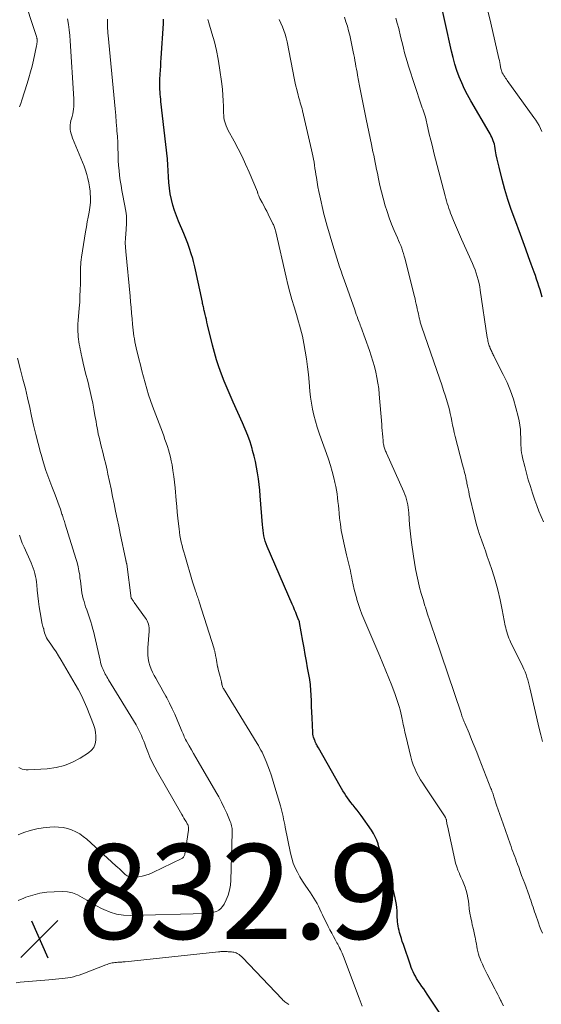
# Model space of a CAD drawing. Units: feet. Extents: x 1974998 to 1980016, y 590000 to 595000.
# Drawn here: x 1976697 to 1976807, y 591167 to 591374 of the extents above; entities that cross this region are included whole.
import ezdxf

# ---------------------------------------------------------------- set-up
doc = ezdxf.new("R2010")
doc.units = ezdxf.units.FT
doc.header["$LTSCALE"] = 100
doc.header["$MEASUREMENT"] = 0
for name, color, linetype, lineweight in [('CONTOUR INDEX', 32, 'Continuous', 25), ('CONTOUR INTERMEDIATE', 40, 'Continuous', 15), ('SPOT ELEVATION', 7, 'Continuous', 15)]:
    doc.layers.add(name, color=color, linetype=linetype, lineweight=lineweight)
doc.styles.add('slant', font='romans.shx', dxfattribs={"oblique": 14.999978})

# ---------------------------------------------------------------- blocks, each defined once
blk = doc.blocks.new('SPOT')
at = {"layer": 'SPOT ELEVATION', "lineweight": 25}
for p, q in [((-3.95, -3.95), (3.86, 3.85)), ((-1.67, 3.81), (1.74, -3.97))]:
    blk.add_line(p, q, dxfattribs=at)

msp = doc.modelspace()

# ---------------------------------------------------------------- linework, layer by layer
at = {"layer": 'CONTOUR INDEX', "flags": 128}
for points, elevation in [([(1976807.44, 591315.94), (1976807.22, 591316.7), (1976806.99, 591317.46), (1976806.76, 591318.22), (1976806.52, 591318.98), (1976806.27, 591319.73), (1976806.01, 591320.48), (1976805.75, 591321.23), (1976805.16, 591322.89), (1976804.59, 591324.46), (1976804.02, 591326.04), (1976803.43, 591327.6), (1976802.85, 591329.17), (1976801.65, 591332.35), (1976800.91, 591334.43), (1976800.21, 591336.52), (1976799.59, 591338.63), (1976799.01, 591340.77), (1976798.37, 591343.32), (1976798.16, 591344.19), (1976797.96, 591345.06), (1976797.78, 591345.93), (1976797.62, 591346.81), (1976797.44, 591347.77), (1976797.36, 591348.17), (1976797.25, 591348.55), (1976797.13, 591348.94), (1976796.98, 591349.31), (1976796.82, 591349.68), (1976796.64, 591350.04), (1976796.45, 591350.4), (1976796.26, 591350.75), (1976792.4, 591357.34), (1976791.72, 591358.58), (1976791.07, 591359.84), (1976790.49, 591361.12), (1976789.95, 591362.43), (1976789.47, 591363.76), (1976789.03, 591365.1), (1976788.65, 591366.47), (1976788.32, 591367.84), (1976785.68, 591379.98)], 860), ([(1976789.78, 591158.92), (1976783.21, 591168.84), (1976782.84, 591169.4), (1976782.46, 591169.96), (1976782.09, 591170.51), (1976781.71, 591171.07), (1976781.53, 591171.32), (1976781.25, 591171.75), (1976780.98, 591172.19), (1976780.72, 591172.64), (1976780.47, 591173.09), (1976780.25, 591173.55), (1976780.04, 591174.02), (1976779.84, 591174.5), (1976779.66, 591174.98), (1976778.17, 591179.32), (1976777.95, 591179.96), (1976777.75, 591180.6), (1976777.56, 591181.25), (1976777.38, 591181.9), (1976777.27, 591182.32), (1976777.16, 591182.76), (1976777.07, 591183.21), (1976777.01, 591183.67), (1976776.96, 591184.12), (1976776.93, 591184.58), (1976776.9, 591185.04), (1976776.88, 591185.5), (1976776.86, 591185.96), (1976776.84, 591186.42), (1976776.79, 591187.12), (1976776.72, 591187.8), (1976776.6, 591188.48), (1976776.46, 591189.16), (1976776.23, 591190.12), (1976775.95, 591191.16), (1976775.65, 591192.19), (1976775.3, 591193.2), (1976774.92, 591194.21), (1976774.67, 591194.85), (1976774.41, 591195.53), (1976774.16, 591196.22), (1976773.93, 591196.92), (1976773.72, 591197.62), (1976773.51, 591198.32), (1976773.3, 591199.03), (1976773.09, 591199.73), (1976772.88, 591200.43), (1976772.84, 591200.57), (1976772.57, 591201.33), (1976772.26, 591202.06), (1976771.88, 591202.76), (1976771.45, 591203.44), (1976769.25, 591206.58), (1976768.85, 591207.13), (1976768.45, 591207.68), (1976768.03, 591208.21), (1976767.59, 591208.73), (1976767.48, 591208.86), (1976767.1, 591209.32), (1976766.74, 591209.79), (1976766.39, 591210.26), (1976766.06, 591210.75), (1976765.74, 591211.25), (1976765.42, 591211.75), (1976765.12, 591212.26), (1976764.82, 591212.77), (1976760.25, 591220.83), (1976760.13, 591221.04), (1976760.02, 591221.25), (1976759.91, 591221.46), (1976759.8, 591221.67), (1976759.72, 591221.83), (1976759.66, 591221.96), (1976759.6, 591222.09), (1976759.55, 591222.22), (1976759.49, 591222.36), (1976759.35, 591222.74), (1976759.25, 591223.07), (1976759.17, 591223.4), (1976759.11, 591223.74), (1976759.08, 591224.08), (1976758.95, 591227.16), (1976758.9, 591228.36), (1976758.84, 591229.56), (1976758.78, 591230.76), (1976758.71, 591231.96), (1976758.58, 591234.05), (1976758.57, 591234.2), (1976758.56, 591234.35), (1976758.54, 591234.5), (1976758.52, 591234.66), (1976758.5, 591234.81), (1976758.47, 591234.96), (1976758.45, 591235.11), (1976758.42, 591235.26), (1976757.97, 591237.74), (1976757.72, 591239.13), (1976757.47, 591240.53), (1976757.23, 591241.92), (1976756.98, 591243.31), (1976756.29, 591247.26), (1976756.28, 591247.32), (1976756.27, 591247.37), (1976756.25, 591247.43), (1976756.24, 591247.49), (1976756.22, 591247.55), (1976756.2, 591247.6), (1976756.18, 591247.66), (1976756.16, 591247.71), (1976755.72, 591248.79), (1976755.48, 591249.38), (1976755.23, 591249.97), (1976754.98, 591250.56), (1976754.73, 591251.15), (1976749.46, 591263.32), (1976749.25, 591263.87), (1976749.06, 591264.42), (1976748.91, 591264.98), (1976748.78, 591265.56), (1976748.68, 591266.13), (1976748.59, 591266.71), (1976748.52, 591267.3), (1976748.47, 591267.88), (1976748.01, 591273.98), (1976747.9, 591275.2), (1976747.78, 591276.41), (1976747.62, 591277.62), (1976747.45, 591278.83), (1976747.24, 591280.03), (1976747, 591281.22), (1976746.71, 591282.4), (1976746.39, 591283.58), (1976746.27, 591284.01), (1976745.84, 591285.39), (1976745.37, 591286.75), (1976744.84, 591288.09), (1976744.28, 591289.42), (1976742.31, 591293.79), (1976741.66, 591295.25), (1976741.03, 591296.72), (1976740.42, 591298.21), (1976739.83, 591299.69), (1976739.28, 591301.2), (1976738.77, 591302.71), (1976738.32, 591304.25), (1976737.92, 591305.8), (1976736.89, 591310.09), (1976736.76, 591310.64), (1976736.63, 591311.18), (1976736.5, 591311.73), (1976736.38, 591312.27), (1976736.24, 591312.87), (1976736.18, 591313.12), (1976736.12, 591313.37), (1976736.07, 591313.62), (1976736.01, 591313.86), (1976735.95, 591314.11), (1976735.89, 591314.36), (1976735.84, 591314.61), (1976735.79, 591314.86), (1976734.35, 591321.72), (1976734.22, 591322.31), (1976734.08, 591322.9), (1976733.92, 591323.48), (1976733.76, 591324.06), (1976733.45, 591325.08), (1976733.1, 591326.16), (1976732.73, 591327.23), (1976732.32, 591328.29), (1976731.89, 591329.34), (1976730.76, 591331.96), (1976730.31, 591333.08), (1976729.91, 591334.21), (1976729.56, 591335.36), (1976729.26, 591336.53), (1976729.02, 591337.71), (1976728.83, 591338.89), (1976728.7, 591340.09), (1976728.62, 591341.29), (1976728.5, 591343.83), (1976728.5, 591343.99), (1976728.49, 591344.16), (1976728.48, 591344.32), (1976728.47, 591344.48), (1976728.46, 591344.64), (1976728.45, 591344.8), (1976728.43, 591344.96), (1976728.42, 591345.12), (1976727.07, 591357.19), (1976727.02, 591357.7), (1976726.97, 591358.21), (1976726.92, 591358.72), (1976726.88, 591359.23), (1976726.84, 591359.71), (1976726.83, 591359.98), (1976726.81, 591360.25), (1976726.81, 591360.52), (1976726.8, 591360.79), (1976726.81, 591361.06), (1976726.81, 591361.33), (1976726.82, 591361.6), (1976726.84, 591361.88), (1976726.9, 591363), (1976726.95, 591363.83), (1976727, 591364.66), (1976727.05, 591365.49), (1976727.1, 591366.32), (1976727.57, 591373.63), (1976727.6, 591374.09), (1976727.61, 591374.55)], 840)]:
    msp.add_lwpolyline(points, dxfattribs=dict(at, elevation=elevation))
at = {"layer": 'CONTOUR INTERMEDIATE', "flags": 128}
for points, elevation in [([(1976697.26, 591356.07), (1976697.5, 591356.8), (1976697.74, 591357.52), (1976698.83, 591360.98), (1976699.2, 591362.21), (1976699.55, 591363.44), (1976699.87, 591364.68), (1976700.16, 591365.93), (1976700.84, 591368.97), (1976700.88, 591369.21), (1976700.92, 591369.45), (1976700.93, 591369.7), (1976700.94, 591369.94), (1976700.94, 591370.27), (1976700.94, 591370.35), (1976700.93, 591370.43), (1976700.92, 591370.51), (1976700.91, 591370.59), (1976700.89, 591370.67), (1976700.88, 591370.74), (1976700.85, 591370.82), (1976700.83, 591370.9), (1976697.86, 591379.94)], 828), ([(1976807.37, 591350.89), (1976807.09, 591351.51), (1976806.78, 591352.12), (1976806.45, 591352.71), (1976806.08, 591353.28), (1976805.7, 591353.85), (1976800.07, 591361.66), (1976799.9, 591361.91), (1976799.72, 591362.16), (1976799.55, 591362.41), (1976799.38, 591362.66), (1976799.19, 591362.96), (1976799.12, 591363.07), (1976799.06, 591363.18), (1976799, 591363.29), (1976798.95, 591363.41), (1976798.91, 591363.53), (1976798.87, 591363.65), (1976798.84, 591363.78), (1976798.81, 591363.9), (1976798.69, 591364.54), (1976798.6, 591364.98), (1976798.51, 591365.43), (1976798.42, 591365.87), (1976798.32, 591366.31), (1976796.63, 591373.73), (1976795.97, 591376.33)], 864), ([(1976696.93, 591188.65), (1976698.13, 591189.12), (1976698.6, 591189.3), (1976700.05, 591189.77), (1976701.52, 591190.15), (1976703.03, 591190.37), (1976704.55, 591190.48), (1976706.2, 591190.52), (1976707.33, 591190.44), (1976708.43, 591190.23), (1976709.47, 591189.83), (1976710.47, 591189.29), (1976711.45, 591188.67), (1976712.45, 591188.07), (1976713.46, 591187.51), (1976714.49, 591186.97), (1976715.03, 591186.71), (1976716.36, 591186.16), (1976717.72, 591185.75), (1976719.13, 591185.54), (1976720.56, 591185.47), (1976736.52, 591185.86), (1976737.1, 591185.9), (1976737.67, 591185.99), (1976738.23, 591186.14), (1976738.78, 591186.33), (1976739.28, 591186.6), (1976739.71, 591186.94), (1976740.07, 591187.36), (1976740.37, 591187.84), (1976740.81, 591188.77), (1976741.22, 591189.78), (1976741.54, 591190.81), (1976741.73, 591191.87), (1976741.83, 591192.95), (1976742.11, 591202.87), (1976742.11, 591203.18), (1976742.1, 591203.49), (1976742.07, 591203.8), (1976742.02, 591204.11), (1976741.96, 591204.41), (1976741.88, 591204.71), (1976741.79, 591205.01), (1976741.67, 591205.29), (1976740.92, 591207.06), (1976740.41, 591208.21), (1976739.86, 591209.35), (1976739.27, 591210.47), (1976738.65, 591211.58), (1976734.88, 591217.99), (1976734.41, 591218.8), (1976733.94, 591219.61), (1976733.48, 591220.42), (1976733.02, 591221.23), (1976732.43, 591222.28), (1976732.27, 591222.57), (1976732.12, 591222.86), (1976731.98, 591223.16), (1976731.85, 591223.46), (1976731.72, 591223.77), (1976731.6, 591224.07), (1976731.47, 591224.38), (1976731.35, 591224.68), (1976730.5, 591226.75), (1976730, 591227.93), (1976729.46, 591229.1), (1976728.88, 591230.25), (1976728.27, 591231.39), (1976728.07, 591231.74), (1976727.54, 591232.69), (1976727.01, 591233.64), (1976726.48, 591234.59), (1976725.95, 591235.53), (1976725.64, 591236.08), (1976725.29, 591236.77), (1976724.98, 591237.47), (1976724.73, 591238.19), (1976724.52, 591238.93), (1976724.38, 591239.68), (1976724.29, 591240.44), (1976724.27, 591241.2), (1976724.29, 591241.97), (1976724.58, 591245.46), (1976724.59, 591245.83), (1976724.58, 591246.19), (1976724.52, 591246.55), (1976724.44, 591246.91), (1976724.32, 591247.26), (1976724.18, 591247.6), (1976724, 591247.92), (1976723.8, 591248.23), (1976721.44, 591251.47), (1976721.34, 591251.61), (1976721.24, 591251.75), (1976721.14, 591251.89), (1976721.04, 591252.04), (1976720.84, 591252.32), (1976720.8, 591252.4), (1976719.85, 591259.56), (1976719.85, 591259.58), (1976719.84, 591259.61), (1976719.84, 591259.63), (1976719.84, 591259.65), (1976719.82, 591259.73), (1976719.82, 591259.75), (1976719.81, 591259.77), (1976719.81, 591259.8), (1976719.8, 591259.82), (1976719.76, 591259.99), (1976719.74, 591260.09), (1976719.72, 591260.2), (1976719.69, 591260.31), (1976719.67, 591260.41), (1976718.48, 591266.04), (1976718.15, 591267.6), (1976717.82, 591269.17), (1976717.5, 591270.74), (1976717.18, 591272.31), (1976716.86, 591273.88), (1976716.54, 591275.45), (1976716.21, 591277.02), (1976715.88, 591278.59), (1976715.69, 591279.45), (1976715.41, 591280.72), (1976715.12, 591281.98), (1976714.81, 591283.24), (1976714.48, 591284.5), (1976714.16, 591285.73), (1976714, 591286.38), (1976713.85, 591287.03), (1976713.72, 591287.68), (1976713.6, 591288.34), (1976713.49, 591289), (1976713.37, 591289.66), (1976713.26, 591290.32), (1976713.15, 591290.98), (1976712.92, 591292.3), (1976712.69, 591293.53), (1976712.44, 591294.76), (1976712.16, 591295.99), (1976711.86, 591297.2), (1976711.84, 591297.26), (1976711.54, 591298.45), (1976711.24, 591299.64), (1976710.95, 591300.83), (1976710.68, 591302.02), (1976710.37, 591303.37), (1976710.25, 591303.89), (1976710.14, 591304.41), (1976710.03, 591304.93), (1976709.92, 591305.45), (1976709.82, 591305.98), (1976709.74, 591306.51), (1976709.67, 591307.04), (1976709.62, 591307.57), (1976709.59, 591308.01), (1976709.56, 591308.76), (1976709.54, 591309.51), (1976709.56, 591310.27), (1976709.61, 591311.02), (1976709.82, 591313.61), (1976709.92, 591314.88), (1976709.99, 591316.16), (1976710.05, 591317.44), (1976710.08, 591318.72), (1976710.11, 591320.25), (1976710.12, 591320.76), (1976710.13, 591321.28), (1976710.13, 591321.79), (1976710.13, 591322.3), (1976710.15, 591322.81), (1976710.18, 591323.32), (1976710.23, 591323.82), (1976710.3, 591324.33), (1976711.16, 591329.74), (1976711.33, 591330.77), (1976711.51, 591331.79), (1976711.7, 591332.81), (1976711.9, 591333.83), (1976712.07, 591334.85), (1976712.17, 591335.88), (1976712.19, 591336.91), (1976712.14, 591337.94), (1976712.12, 591338.26), (1976712.01, 591339.17), (1976711.87, 591340.07), (1976711.66, 591340.96), (1976711.42, 591341.84), (1976711.14, 591342.71), (1976710.84, 591343.57), (1976710.51, 591344.43), (1976710.17, 591345.27), (1976708.41, 591349.49), (1976708.25, 591349.94), (1976708.11, 591350.39), (1976708, 591350.85), (1976707.92, 591351.32), (1976707.89, 591351.79), (1976707.9, 591352.25), (1976707.97, 591352.72), (1976708.08, 591353.18), (1976708.18, 591353.53), (1976708.32, 591354.05), (1976708.45, 591354.57), (1976708.54, 591355.09), (1976708.62, 591355.62), (1976708.67, 591356.16), (1976708.7, 591356.69), (1976708.7, 591357.22), (1976708.68, 591357.76), (1976707.91, 591370), (1976707.82, 591371.16), (1976707.7, 591372.31), (1976707.55, 591373.47), (1976707.37, 591374.62)], 832), ([(1976769.51, 591166.36), (1976768.87, 591167.99), (1976765.56, 591176.78), (1976765.41, 591177.16), (1976765.25, 591177.54), (1976765.09, 591177.91), (1976764.92, 591178.28), (1976764.74, 591178.65), (1976764.56, 591179.01), (1976764.37, 591179.38), (1976764.17, 591179.73), (1976763.81, 591180.38), (1976763.43, 591181.06), (1976763.06, 591181.75), (1976762.7, 591182.45), (1976762.35, 591183.15), (1976761.16, 591185.6), (1976760.86, 591186.2), (1976760.57, 591186.8), (1976760.27, 591187.4), (1976759.98, 591187.99), (1976759.66, 591188.58), (1976759.33, 591189.15), (1976758.97, 591189.71), (1976758.6, 591190.26), (1976758.1, 591190.95), (1976757.48, 591191.83), (1976756.9, 591192.73), (1976756.35, 591193.65), (1976755.83, 591194.59), (1976755.37, 591195.55), (1976754.97, 591196.54), (1976754.65, 591197.55), (1976754.39, 591198.59), (1976753.26, 591204.11), (1976753.15, 591204.67), (1976753.03, 591205.24), (1976752.92, 591205.8), (1976752.81, 591206.36), (1976752.69, 591206.92), (1976752.56, 591207.48), (1976752.41, 591208.03), (1976752.26, 591208.58), (1976750.88, 591213.26), (1976750.59, 591214.22), (1976750.28, 591215.17), (1976749.94, 591216.12), (1976749.6, 591217.07), (1976749.27, 591217.94), (1976749.07, 591218.44), (1976748.85, 591218.93), (1976748.62, 591219.42), (1976748.38, 591219.9), (1976748.13, 591220.38), (1976747.87, 591220.85), (1976747.6, 591221.31), (1976747.32, 591221.78), (1976740.26, 591233.33), (1976740.18, 591233.46), (1976740.12, 591233.59), (1976740.06, 591233.73), (1976740.01, 591233.87), (1976739.98, 591233.97), (1976739.95, 591234.06), (1976739.93, 591234.16), (1976739.91, 591234.25), (1976739.89, 591234.35), (1976739.88, 591234.45), (1976739.86, 591234.55), (1976739.84, 591234.65), (1976739.82, 591234.74), (1976739.52, 591235.86), (1976739.39, 591236.36), (1976739.26, 591236.86), (1976739.15, 591237.36), (1976739.03, 591237.86), (1976739.01, 591237.96), (1976738.92, 591238.41), (1976738.83, 591238.87), (1976738.75, 591239.32), (1976738.67, 591239.78), (1976738.58, 591240.34), (1976738.54, 591240.51), (1976738.51, 591240.69), (1976738.48, 591240.86), (1976738.44, 591241.03), (1976738.4, 591241.21), (1976738.36, 591241.38), (1976738.31, 591241.55), (1976738.26, 591241.71), (1976735.13, 591251.66), (1976735.04, 591251.93), (1976734.95, 591252.21), (1976734.86, 591252.49), (1976734.76, 591252.77), (1976734.66, 591253.04), (1976734.56, 591253.32), (1976734.46, 591253.59), (1976734.36, 591253.87), (1976734.27, 591254.16), (1976734.13, 591254.59), (1976733.99, 591255.01), (1976733.86, 591255.44), (1976733.73, 591255.86), (1976732.08, 591261.47), (1976731.88, 591262.16), (1976731.69, 591262.85), (1976731.51, 591263.54), (1976731.34, 591264.23), (1976731.19, 591264.93), (1976731.06, 591265.64), (1976730.96, 591266.34), (1976730.87, 591267.05), (1976730.76, 591268.09), (1976730.63, 591269.33), (1976730.51, 591270.56), (1976730.4, 591271.79), (1976730.28, 591273.03), (1976730.05, 591275.67), (1976729.92, 591276.89), (1976729.78, 591278.11), (1976729.59, 591279.32), (1976729.39, 591280.52), (1976729.23, 591281.38), (1976729.06, 591282.15), (1976728.88, 591282.92), (1976728.66, 591283.68), (1976728.43, 591284.43), (1976728.17, 591285.18), (1976727.9, 591285.92), (1976727.64, 591286.67), (1976727.36, 591287.41), (1976725.3, 591292.9), (1976724.87, 591294.12), (1976724.45, 591295.35), (1976724.07, 591296.6), (1976723.72, 591297.85), (1976723.39, 591299.11), (1976723.06, 591300.36), (1976722.74, 591301.62), (1976722.43, 591302.89), (1976721.84, 591305.26), (1976721.7, 591305.87), (1976721.57, 591306.48), (1976721.46, 591307.1), (1976721.35, 591307.73), (1976721.27, 591308.35), (1976721.19, 591308.97), (1976721.12, 591309.6), (1976721.07, 591310.23), (1976720.98, 591311.36), (1976720.88, 591312.56), (1976720.78, 591313.75), (1976720.67, 591314.94), (1976720.55, 591316.14), (1976719.62, 591325.55), (1976719.56, 591326.49), (1976719.53, 591327.42), (1976719.56, 591328.35), (1976719.62, 591329.28), (1976719.71, 591330.17), (1976719.75, 591330.65), (1976719.79, 591331.14), (1976719.81, 591331.63), (1976719.83, 591332.12), (1976719.83, 591332.61), (1976719.81, 591333.09), (1976719.76, 591333.58), (1976719.68, 591334.06), (1976719.03, 591337.38), (1976718.83, 591338.43), (1976718.65, 591339.48), (1976718.49, 591340.54), (1976718.34, 591341.6), (1976718.22, 591342.66), (1976718.12, 591343.73), (1976718.06, 591344.79), (1976718.02, 591345.86), (1976718.02, 591346.15), (1976717.99, 591347.37), (1976717.94, 591348.58), (1976717.87, 591349.8), (1976717.79, 591351.01), (1976717.75, 591351.43), (1976717.64, 591352.85), (1976717.52, 591354.27), (1976717.39, 591355.69), (1976717.26, 591357.11), (1976715.91, 591371.11), (1976715.86, 591371.61), (1976715.83, 591372.11), (1976715.8, 591372.61), (1976715.78, 591373.11), (1976715.78, 591373.61), (1976715.77, 591374.11), (1976715.77, 591374.61)], 836), ([(1976799.27, 591166.41), (1976799.02, 591166.91), (1976798.78, 591167.4), (1976798.68, 591167.61), (1976798.38, 591168.2), (1976798.08, 591168.8), (1976797.78, 591169.4), (1976797.47, 591169.99), (1976795.82, 591173.11), (1976795.48, 591173.8), (1976795.14, 591174.49), (1976794.83, 591175.19), (1976794.53, 591175.9), (1976794.36, 591176.32), (1976794.18, 591176.83), (1976794.01, 591177.34), (1976793.88, 591177.87), (1976793.77, 591178.4), (1976793.67, 591178.94), (1976793.57, 591179.47), (1976793.47, 591180.01), (1976793.36, 591180.54), (1976793.3, 591180.81), (1976793.15, 591181.47), (1976793.01, 591182.14), (1976792.86, 591182.81), (1976792.71, 591183.47), (1976792.59, 591184.03), (1976792.4, 591184.98), (1976792.22, 591185.93), (1976792.08, 591186.88), (1976791.95, 591187.84), (1976791.88, 591188.46), (1976791.76, 591189.22), (1976791.62, 591189.97), (1976791.41, 591190.71), (1976791.18, 591191.43), (1976790.91, 591192.15), (1976790.63, 591192.87), (1976790.32, 591193.57), (1976790.01, 591194.27), (1976790, 591194.3), (1976789.69, 591195.01), (1976789.42, 591195.74), (1976789.2, 591196.48), (1976789, 591197.24), (1976787.45, 591204.38), (1976787.4, 591204.61), (1976787.36, 591204.83), (1976787.32, 591205.05), (1976787.29, 591205.28), (1976787.25, 591205.52), (1976787.24, 591205.62), (1976787.21, 591205.72), (1976787.18, 591205.82), (1976787.15, 591205.92), (1976787.11, 591206.02), (1976787.07, 591206.11), (1976787.02, 591206.2), (1976786.96, 591206.29), (1976782.75, 591212.61), (1976782.27, 591213.35), (1976781.81, 591214.1), (1976781.37, 591214.87), (1976780.95, 591215.65), (1976780.57, 591216.45), (1976780.23, 591217.26), (1976779.96, 591218.09), (1976779.72, 591218.94), (1976778.7, 591223.35), (1976778.51, 591224.16), (1976778.33, 591224.98), (1976778.16, 591225.79), (1976778, 591226.61), (1976777.94, 591226.91), (1976777.8, 591227.58), (1976777.65, 591228.23), (1976777.47, 591228.89), (1976777.29, 591229.54), (1976777.09, 591230.19), (1976776.88, 591230.83), (1976776.66, 591231.47), (1976776.42, 591232.11), (1976775.71, 591233.98), (1976775.11, 591235.55), (1976774.49, 591237.11), (1976773.85, 591238.66), (1976773.2, 591240.2), (1976769.83, 591248.03), (1976769.42, 591249.04), (1976769.04, 591250.05), (1976768.7, 591251.08), (1976768.38, 591252.12), (1976768.34, 591252.26), (1976768.08, 591253.24), (1976767.83, 591254.21), (1976767.61, 591255.2), (1976767.41, 591256.18), (1976767.24, 591257.03), (1976767.13, 591257.6), (1976767, 591258.16), (1976766.87, 591258.73), (1976766.73, 591259.29), (1976766.59, 591259.85), (1976766.45, 591260.41), (1976766.32, 591260.98), (1976766.19, 591261.54), (1976765.6, 591264.11), (1976765.33, 591265.4), (1976765.09, 591266.71), (1976764.89, 591268.02), (1976764.74, 591269.33), (1976764.63, 591270.35), (1976764.55, 591271.16), (1976764.47, 591271.97), (1976764.39, 591272.78), (1976764.3, 591273.59), (1976764.21, 591274.4), (1976764.09, 591275.21), (1976763.93, 591276.01), (1976763.76, 591276.8), (1976763.51, 591277.83), (1976763.17, 591279.13), (1976762.8, 591280.43), (1976762.39, 591281.71), (1976761.95, 591282.97), (1976760.82, 591286.03), (1976760.39, 591287.26), (1976759.99, 591288.49), (1976759.64, 591289.74), (1976759.31, 591291), (1976759.03, 591292.27), (1976758.79, 591293.54), (1976758.61, 591294.83), (1976758.47, 591296.12), (1976758.3, 591298.01), (1976758.14, 591299.64), (1976757.95, 591301.26), (1976757.73, 591302.88), (1976757.48, 591304.5), (1976757.21, 591306.17), (1976757.06, 591306.94), (1976756.9, 591307.71), (1976756.71, 591308.47), (1976756.51, 591309.23), (1976756.28, 591309.99), (1976756.06, 591310.74), (1976755.83, 591311.5), (1976755.61, 591312.25), (1976755.12, 591313.86), (1976754.67, 591315.42), (1976754.24, 591316.99), (1976753.84, 591318.57), (1976753.46, 591320.15), (1976751.26, 591329.73), (1976751.21, 591329.95), (1976751.15, 591330.17), (1976751.08, 591330.39), (1976751.02, 591330.6), (1976750.94, 591330.81), (1976750.86, 591331.02), (1976750.77, 591331.23), (1976750.68, 591331.43), (1976749.7, 591333.43), (1976749.39, 591334.05), (1976749.07, 591334.66), (1976748.74, 591335.27), (1976748.41, 591335.88), (1976747.93, 591336.72), (1976747.84, 591336.9), (1976747.75, 591337.09), (1976747.67, 591337.28), (1976747.6, 591337.47), (1976747.51, 591337.76), (1976747.49, 591337.81), (1976747.48, 591337.86), (1976747.47, 591337.91), (1976747.45, 591337.96), (1976747.44, 591338.01), (1976747.42, 591338.06), (1976747.41, 591338.11), (1976747.39, 591338.16), (1976745.65, 591342.3), (1976744.92, 591343.96), (1976744.16, 591345.61), (1976743.34, 591347.23), (1976742.49, 591348.83), (1976741.19, 591351.2), (1976740.99, 591351.61), (1976740.8, 591352.04), (1976740.65, 591352.47), (1976740.52, 591352.92), (1976740.42, 591353.37), (1976740.35, 591353.83), (1976740.3, 591354.29), (1976740.28, 591354.75), (1976740.25, 591356.19), (1976740.21, 591357.37), (1976740.13, 591358.55), (1976740.02, 591359.72), (1976739.88, 591360.9), (1976739.42, 591364.28), (1976739.12, 591366.13), (1976738.76, 591367.97), (1976738.32, 591369.79), (1976737.82, 591371.59), (1976737.15, 591373.82), (1976736.95, 591374.5)], 844), ([(1976807.48, 591181.76), (1976807.18, 591182.48), (1976806.91, 591183.2), (1976806.65, 591183.93), (1976806.03, 591185.77), (1976805.86, 591186.26), (1976805.7, 591186.76), (1976805.53, 591187.25), (1976805.37, 591187.74), (1976805.21, 591188.24), (1976805.04, 591188.73), (1976804.87, 591189.22), (1976804.69, 591189.71), (1976803.76, 591192.2), (1976803.44, 591193.06), (1976803.12, 591193.92), (1976802.8, 591194.78), (1976802.49, 591195.64), (1976802.25, 591196.29), (1976802.05, 591196.83), (1976801.86, 591197.36), (1976801.66, 591197.89), (1976801.47, 591198.42), (1976801.27, 591198.96), (1976801.08, 591199.49), (1976800.89, 591200.02), (1976800.7, 591200.56), (1976799.21, 591204.78), (1976798.87, 591205.78), (1976798.52, 591206.78), (1976798.19, 591207.77), (1976797.85, 591208.77), (1976797.35, 591210.26), (1976797.27, 591210.52), (1976797.18, 591210.77), (1976797.09, 591211.03), (1976797.01, 591211.28), (1976796.92, 591211.54), (1976796.83, 591211.79), (1976796.73, 591212.04), (1976796.63, 591212.29), (1976794.19, 591218.56), (1976793.66, 591219.9), (1976793.12, 591221.24), (1976792.57, 591222.57), (1976792.02, 591223.9), (1976791.12, 591226.05), (1976791.01, 591226.31), (1976790.91, 591226.57), (1976790.81, 591226.83), (1976790.71, 591227.09), (1976790.61, 591227.35), (1976790.52, 591227.62), (1976790.43, 591227.88), (1976790.34, 591228.15), (1976784.71, 591244.72), (1976784.23, 591246.16), (1976783.75, 591247.6), (1976783.28, 591249.04), (1976782.82, 591250.49), (1976782.71, 591250.83), (1976782.32, 591252.11), (1976781.95, 591253.4), (1976781.61, 591254.7), (1976781.28, 591256), (1976780.99, 591257.3), (1976780.73, 591258.62), (1976780.5, 591259.94), (1976780.3, 591261.26), (1976779.91, 591264.16), (1976779.76, 591265.39), (1976779.62, 591266.62), (1976779.5, 591267.86), (1976779.41, 591269.09), (1976779.31, 591270.43), (1976779.26, 591271), (1976779.19, 591271.56), (1976779.09, 591272.12), (1976778.98, 591272.68), (1976778.83, 591273.23), (1976778.67, 591273.78), (1976778.47, 591274.31), (1976778.25, 591274.84), (1976774.61, 591282.99), (1976774.52, 591283.2), (1976774.43, 591283.42), (1976774.35, 591283.63), (1976774.27, 591283.85), (1976774.2, 591284.07), (1976774.13, 591284.29), (1976774.08, 591284.5), (1976774.03, 591284.72), (1976773.99, 591284.94), (1976773.95, 591285.16), (1976773.92, 591285.38), (1976773.9, 591285.6), (1976773.83, 591286.45), (1976773.77, 591287.1), (1976773.72, 591287.76), (1976773.67, 591288.41), (1976773.61, 591289.06), (1976773.09, 591295.47), (1976772.97, 591296.64), (1976772.82, 591297.81), (1976772.61, 591298.97), (1976772.37, 591300.12), (1976772.09, 591301.27), (1976771.77, 591302.41), (1976771.42, 591303.53), (1976771.04, 591304.65), (1976769.2, 591309.73), (1976769.08, 591310.04), (1976768.97, 591310.36), (1976768.85, 591310.67), (1976768.73, 591310.99), (1976768.61, 591311.33), (1976768.43, 591311.81), (1976768.25, 591312.3), (1976768.08, 591312.79), (1976767.91, 591313.27), (1976765.68, 591319.56), (1976765.36, 591320.47), (1976765.05, 591321.39), (1976764.74, 591322.31), (1976764.44, 591323.22), (1976764.15, 591324.15), (1976763.86, 591325.07), (1976763.58, 591325.99), (1976763.3, 591326.92), (1976762.18, 591330.7), (1976762.07, 591331.09), (1976761.95, 591331.47), (1976761.84, 591331.86), (1976761.73, 591332.24), (1976761.63, 591332.63), (1976761.52, 591333.02), (1976761.43, 591333.41), (1976761.34, 591333.8), (1976760.55, 591337.27), (1976760.35, 591338.23), (1976760.15, 591339.2), (1976759.98, 591340.17), (1976759.83, 591341.14), (1976759.73, 591341.78), (1976759.64, 591342.44), (1976759.54, 591343.1), (1976759.44, 591343.75), (1976759.34, 591344.41), (1976759.23, 591345.07), (1976759.11, 591345.72), (1976758.98, 591346.37), (1976758.83, 591347.02), (1976756.92, 591355.21), (1976756.81, 591355.64), (1976756.7, 591356.06), (1976756.58, 591356.48), (1976756.45, 591356.91), (1976756.32, 591357.33), (1976756.2, 591357.75), (1976756.08, 591358.17), (1976755.97, 591358.6), (1976755.84, 591359.08), (1976755.68, 591359.75), (1976755.52, 591360.41), (1976755.38, 591361.09), (1976755.24, 591361.76), (1976753.68, 591369.79), (1976753.49, 591370.61), (1976753.26, 591371.42), (1976752.98, 591372.2), (1976752.66, 591372.98), (1976752.31, 591373.75), (1976751.96, 591374.52)], 848), ([(1976807.51, 591222.19), (1976807.16, 591223.56), (1976806.83, 591224.95), (1976804.85, 591233.49), (1976804.71, 591234.06), (1976804.56, 591234.63), (1976804.4, 591235.2), (1976804.23, 591235.76), (1976804.04, 591236.32), (1976803.83, 591236.87), (1976803.6, 591237.41), (1976803.36, 591237.95), (1976800.79, 591243.17), (1976800.6, 591243.58), (1976800.42, 591243.99), (1976800.26, 591244.42), (1976800.12, 591244.84), (1976799.98, 591245.28), (1976799.86, 591245.71), (1976799.76, 591246.15), (1976799.67, 591246.6), (1976799.04, 591249.94), (1976798.59, 591252.05), (1976798.09, 591254.14), (1976797.51, 591256.22), (1976796.87, 591258.27), (1976796.27, 591260.08), (1976795.88, 591261.24), (1976795.48, 591262.39), (1976795.07, 591263.54), (1976794.66, 591264.69), (1976794.26, 591265.84), (1976793.88, 591267), (1976793.55, 591268.17), (1976793.25, 591269.35), (1976792.08, 591274.32), (1976791.95, 591274.91), (1976791.82, 591275.49), (1976791.7, 591276.08), (1976791.59, 591276.67), (1976791.54, 591276.95), (1976791.45, 591277.4), (1976791.36, 591277.85), (1976791.25, 591278.3), (1976791.14, 591278.75), (1976791.02, 591279.19), (1976790.9, 591279.64), (1976790.78, 591280.09), (1976790.67, 591280.53), (1976789.12, 591286.54), (1976788.92, 591287.34), (1976788.74, 591288.14), (1976788.57, 591288.95), (1976788.42, 591289.76), (1976788.26, 591290.56), (1976788.08, 591291.37), (1976787.88, 591292.16), (1976787.66, 591292.96), (1976787.41, 591293.81), (1976787.05, 591295.03), (1976786.67, 591296.24), (1976786.28, 591297.45), (1976785.87, 591298.65), (1976782.02, 591309.77), (1976781.95, 591309.99), (1976781.88, 591310.21), (1976781.81, 591310.43), (1976781.74, 591310.65), (1976781.69, 591310.88), (1976781.63, 591311.1), (1976781.57, 591311.33), (1976781.52, 591311.55), (1976781.34, 591312.38), (1976781.23, 591312.9), (1976781.11, 591313.43), (1976781, 591313.96), (1976780.89, 591314.48), (1976780.77, 591315.01), (1976780.65, 591315.54), (1976780.52, 591316.06), (1976780.39, 591316.58), (1976778.53, 591323.97), (1976778.38, 591324.55), (1976778.21, 591325.12), (1976778.02, 591325.68), (1976777.82, 591326.25), (1976777.61, 591326.8), (1976777.39, 591327.36), (1976777.16, 591327.91), (1976776.93, 591328.46), (1976776.25, 591330.02), (1976775.7, 591331.34), (1976775.19, 591332.67), (1976774.73, 591334.02), (1976774.3, 591335.39), (1976774.28, 591335.45), (1976773.9, 591336.79), (1976773.55, 591338.14), (1976773.23, 591339.5), (1976772.94, 591340.87), (1976772.69, 591342.12), (1976772.54, 591342.87), (1976772.38, 591343.61), (1976772.23, 591344.36), (1976772.08, 591345.11), (1976771.92, 591345.86), (1976771.77, 591346.61), (1976771.61, 591347.36), (1976771.46, 591348.1), (1976770.36, 591353.48), (1976770.01, 591355.23), (1976769.65, 591356.98), (1976769.31, 591358.74), (1976768.96, 591360.5), (1976768.52, 591362.79), (1976768.4, 591363.4), (1976768.28, 591364.01), (1976768.17, 591364.62), (1976768.06, 591365.23), (1976767.95, 591365.85), (1976767.84, 591366.46), (1976767.72, 591367.07), (1976767.59, 591367.68), (1976766.86, 591371.19), (1976766.64, 591372.15), (1976766.38, 591373.11), (1976766.08, 591374.05), (1976765.75, 591374.98)], 852), ([(1976807.76, 591268.51), (1976807.25, 591269.64), (1976806.76, 591270.78), (1976806.32, 591271.94), (1976805.9, 591273.11), (1976805.4, 591274.57), (1976804.95, 591275.96), (1976804.52, 591277.37), (1976804.12, 591278.78), (1976803.76, 591280.21), (1976803.32, 591282), (1976803.21, 591282.54), (1976803.11, 591283.07), (1976803.05, 591283.61), (1976803, 591284.16), (1976802.97, 591284.7), (1976802.94, 591285.25), (1976802.93, 591285.79), (1976802.92, 591286.34), (1976802.91, 591287.11), (1976802.86, 591288.03), (1976802.77, 591288.95), (1976802.61, 591289.86), (1976802.4, 591290.77), (1976801.91, 591292.6), (1976801.38, 591294.4), (1976800.77, 591296.17), (1976800.04, 591297.9), (1976799.25, 591299.59), (1976797.35, 591303.35), (1976797.24, 591303.57), (1976797.13, 591303.78), (1976797.02, 591304), (1976796.91, 591304.21), (1976796.8, 591304.43), (1976796.69, 591304.65), (1976796.6, 591304.87), (1976796.5, 591305.1), (1976796.38, 591305.41), (1976796.29, 591305.66), (1976796.21, 591305.9), (1976796.13, 591306.16), (1976796.07, 591306.41), (1976796.01, 591306.66), (1976795.96, 591306.92), (1976795.92, 591307.18), (1976795.88, 591307.44), (1976794.4, 591317.39), (1976794.27, 591318.11), (1976794.13, 591318.84), (1976793.95, 591319.55), (1976793.76, 591320.26), (1976793.54, 591320.97), (1976793.29, 591321.66), (1976793.03, 591322.35), (1976792.74, 591323.03), (1976790.45, 591328.13), (1976790.01, 591329.12), (1976789.58, 591330.12), (1976789.16, 591331.12), (1976788.74, 591332.12), (1976788.33, 591333.12), (1976788.13, 591333.63), (1976787.94, 591334.14), (1976787.76, 591334.66), (1976787.59, 591335.18), (1976787.43, 591335.7), (1976787.28, 591336.22), (1976787.13, 591336.75), (1976786.99, 591337.28), (1976784.62, 591346.38), (1976784.29, 591347.7), (1976783.96, 591349.02), (1976783.64, 591350.34), (1976783.33, 591351.67), (1976782.82, 591353.89), (1976782.77, 591354.11), (1976782.71, 591354.32), (1976782.64, 591354.54), (1976782.58, 591354.75), (1976782.5, 591354.96), (1976782.43, 591355.17), (1976782.35, 591355.38), (1976782.27, 591355.59), (1976782.25, 591355.62), (1976782.17, 591355.84), (1976782.08, 591356.06), (1976782, 591356.29), (1976781.93, 591356.51), (1976779.25, 591364.69), (1976778.96, 591365.62), (1976778.68, 591366.55), (1976778.43, 591367.49), (1976778.19, 591368.44), (1976777.97, 591369.38), (1976777.74, 591370.33), (1976777.51, 591371.28), (1976777.28, 591372.23), (1976777.19, 591372.59), (1976776.89, 591373.71), (1976776.56, 591374.82)], 856), ([(1976696.94, 591202.49), (1976698.18, 591202.96), (1976699.51, 591203.38), (1976700.86, 591203.73), (1976702.24, 591203.95), (1976703.63, 591204.09), (1976704.52, 591204.14), (1976705.47, 591204.13), (1976706.41, 591204.04), (1976707.32, 591203.83), (1976708.23, 591203.55), (1976709.09, 591203.15), (1976709.92, 591202.7), (1976710.69, 591202.16), (1976711.43, 591201.56), (1976717.58, 591195.95), (1976717.94, 591195.61), (1976718.3, 591195.28), (1976718.66, 591194.94), (1976719.02, 591194.6), (1976719.33, 591194.29), (1976719.53, 591194.11), (1976719.75, 591193.95), (1976719.97, 591193.81), (1976720.21, 591193.68), (1976720.46, 591193.59), (1976720.71, 591193.52), (1976720.97, 591193.5), (1976721.24, 591193.51), (1976722.3, 591193.63), (1976723.09, 591193.76), (1976723.86, 591193.95), (1976724.61, 591194.21), (1976725.35, 591194.52), (1976731.48, 591197.5), (1976731.61, 591197.58), (1976731.73, 591197.68), (1976731.83, 591197.79), (1976731.92, 591197.91), (1976731.99, 591198.05), (1976732.05, 591198.19), (1976732.1, 591198.34), (1976732.13, 591198.49), (1976732.22, 591199.17), (1976732.29, 591199.66), (1976732.36, 591200.15), (1976732.43, 591200.64), (1976732.51, 591201.13), (1976732.87, 591203.45), (1976732.89, 591203.63), (1976732.9, 591203.81), (1976732.88, 591203.99), (1976732.86, 591204.17), (1976732.82, 591204.34), (1976732.77, 591204.51), (1976732.7, 591204.67), (1976732.61, 591204.83), (1976732.35, 591205.27), (1976732.13, 591205.65), (1976731.91, 591206.02), (1976731.69, 591206.4), (1976731.47, 591206.78), (1976726.36, 591215.68), (1976725.78, 591216.74), (1976725.24, 591217.81), (1976724.75, 591218.9), (1976724.3, 591220.01), (1976723.89, 591221.08), (1976723.66, 591221.67), (1976723.43, 591222.26), (1976723.19, 591222.84), (1976722.95, 591223.43), (1976722.7, 591224), (1976722.42, 591224.57), (1976722.13, 591225.12), (1976721.81, 591225.67), (1976716.03, 591235.19), (1976715.85, 591235.49), (1976715.67, 591235.79), (1976715.5, 591236.09), (1976715.32, 591236.4), (1976715.16, 591236.71), (1976715, 591237.02), (1976714.86, 591237.34), (1976714.72, 591237.66), (1976714.68, 591237.76), (1976714.54, 591238.15), (1976714.41, 591238.53), (1976714.3, 591238.92), (1976714.21, 591239.31), (1976712.81, 591245.43), (1976712.65, 591246.09), (1976712.47, 591246.75), (1976712.27, 591247.4), (1976712.06, 591248.04), (1976711.83, 591248.68), (1976711.61, 591249.33), (1976711.4, 591249.97), (1976711.18, 591250.62), (1976710.84, 591251.68), (1976710.66, 591252.29), (1976710.51, 591252.91), (1976710.39, 591253.54), (1976710.3, 591254.17), (1976710.23, 591254.8), (1976710.15, 591255.44), (1976710.07, 591256.08), (1976709.99, 591256.71), (1976709.92, 591257.25), (1976709.77, 591258.15), (1976709.59, 591259.04), (1976709.37, 591259.93), (1976709.13, 591260.8), (1976706.88, 591268.03), (1976706.79, 591268.3), (1976706.71, 591268.56), (1976706.62, 591268.83), (1976706.54, 591269.1), (1976706.45, 591269.37), (1976706.37, 591269.63), (1976706.28, 591269.9), (1976706.19, 591270.17), (1976705.85, 591271.17), (1976705.59, 591271.93), (1976705.32, 591272.69), (1976705.03, 591273.45), (1976704.74, 591274.2), (1976704.02, 591275.99), (1976703.4, 591277.65), (1976702.81, 591279.32), (1976702.27, 591281), (1976701.78, 591282.7), (1976701.67, 591283.12), (1976701.16, 591285.05), (1976700.67, 591286.97), (1976700.21, 591288.91), (1976699.78, 591290.85), (1976699.39, 591292.65), (1976698.94, 591294.65), (1976698.47, 591296.64), (1976697.97, 591298.62), (1976697.46, 591300.6), (1976696.79, 591303.06)], 828), ([(1976697.09, 591216.72), (1976697.4, 591216.55), (1976697.81, 591216.37), (1976698.22, 591216.24), (1976698.65, 591216.18), (1976699.08, 591216.17), (1976703.1, 591216.41), (1976704.94, 591216.66), (1976706.73, 591217.09), (1976708.42, 591217.8), (1976710.06, 591218.68), (1976711.8, 591219.81), (1976712.41, 591220.34), (1976712.89, 591220.94), (1976713.19, 591221.65), (1976713.36, 591222.44), (1976713.36, 591223.28), (1976713.29, 591224.11), (1976713.11, 591224.93), (1976712.85, 591225.73), (1976711.4, 591229.37), (1976710.86, 591230.64), (1976710.28, 591231.88), (1976709.65, 591233.1), (1976708.98, 591234.3), (1976706, 591239.37), (1976705.48, 591240.22), (1976704.96, 591241.06), (1976704.41, 591241.9), (1976703.85, 591242.72), (1976703.15, 591243.72), (1976702.95, 591244.05), (1976702.77, 591244.38), (1976702.64, 591244.74), (1976702.53, 591245.11), (1976702.38, 591245.72), (1976702.36, 591245.79), (1976702.35, 591245.86), (1976702.33, 591245.92), (1976702.31, 591245.99), (1976702.29, 591246.06), (1976702.27, 591246.13), (1976702.25, 591246.19), (1976702.22, 591246.26), (1976702.18, 591246.39), (1976702.13, 591246.52), (1976702.09, 591246.65), (1976702.06, 591246.78), (1976702.03, 591246.92), (1976701.59, 591249.42), (1976701.4, 591250.58), (1976701.24, 591251.74), (1976701.1, 591252.91), (1976700.99, 591254.08), (1976700.9, 591255.21), (1976700.84, 591255.81), (1976700.75, 591256.42), (1976700.63, 591257.01), (1976700.49, 591257.61), (1976700.32, 591258.19), (1976700.13, 591258.77), (1976699.92, 591259.34), (1976699.68, 591259.9), (1976698.2, 591263.16), (1976698.01, 591263.58), (1976697.83, 591264), (1976697.66, 591264.42), (1976697.5, 591264.85), (1976697.35, 591265.28), (1976697.2, 591265.72)], 824), ([(1976754.04, 591166.66), (1976753.82, 591166.81), (1976753.61, 591166.96), (1976753.39, 591167.12), (1976753.18, 591167.28), (1976752.98, 591167.45), (1976752.78, 591167.63), (1976752.59, 591167.82), (1976744.24, 591176.6), (1976744.01, 591176.82), (1976743.77, 591177.03), (1976743.52, 591177.22), (1976743.25, 591177.39), (1976743.13, 591177.47), (1976742.91, 591177.58), (1976742.69, 591177.67), (1976742.46, 591177.72), (1976742.22, 591177.76), (1976741.97, 591177.78), (1976741.73, 591177.79), (1976741.48, 591177.81), (1976741.24, 591177.83), (1976740.99, 591177.85), (1976740.75, 591177.86), (1976740.5, 591177.86), (1976740.26, 591177.86), (1976740.23, 591177.86), (1976739.98, 591177.85), (1976739.72, 591177.84), (1976739.46, 591177.82), (1976739.2, 591177.79), (1976719.49, 591175.7), (1976719.27, 591175.68), (1976719.05, 591175.66), (1976718.82, 591175.64), (1976718.6, 591175.62), (1976718.38, 591175.61), (1976718.16, 591175.6), (1976717.94, 591175.59), (1976717.72, 591175.57), (1976717.59, 591175.56), (1976717.32, 591175.54), (1976717.04, 591175.51), (1976716.77, 591175.46), (1976716.5, 591175.4), (1976716.23, 591175.32), (1976715.97, 591175.24), (1976715.7, 591175.15), (1976715.44, 591175.06), (1976710.93, 591173.27), (1976710.36, 591173.06), (1976709.79, 591172.87), (1976709.21, 591172.7), (1976708.62, 591172.54), (1976708.03, 591172.41), (1976707.44, 591172.3), (1976706.84, 591172.22), (1976706.23, 591172.15), (1976703.44, 591171.9), (1976702.57, 591171.82), (1976701.7, 591171.75), (1976700.83, 591171.67), (1976699.97, 591171.6), (1976699.1, 591171.52), (1976698.23, 591171.45), (1976697.36, 591171.37), (1976696.5, 591171.29)], 832)]:
    msp.add_lwpolyline(points, dxfattribs=dict(at, elevation=elevation))

# ---------------------------------------------------------------- block references
at = {"layer": 'SPOT ELEVATION'}
msp.add_blockref('SPOT', (1976701.44, 591180.53, 832.94), dxfattribs=at)

# ---------------------------------------------------------------- texts
at = {"layer": 'SPOT ELEVATION', "style": 'slant', "oblique": 15}
msp.add_text('832.9', height=20, dxfattribs=at).set_placement((1976709.44, 591180.53, 832.94))

doc.saveas('drawing.dxf')
